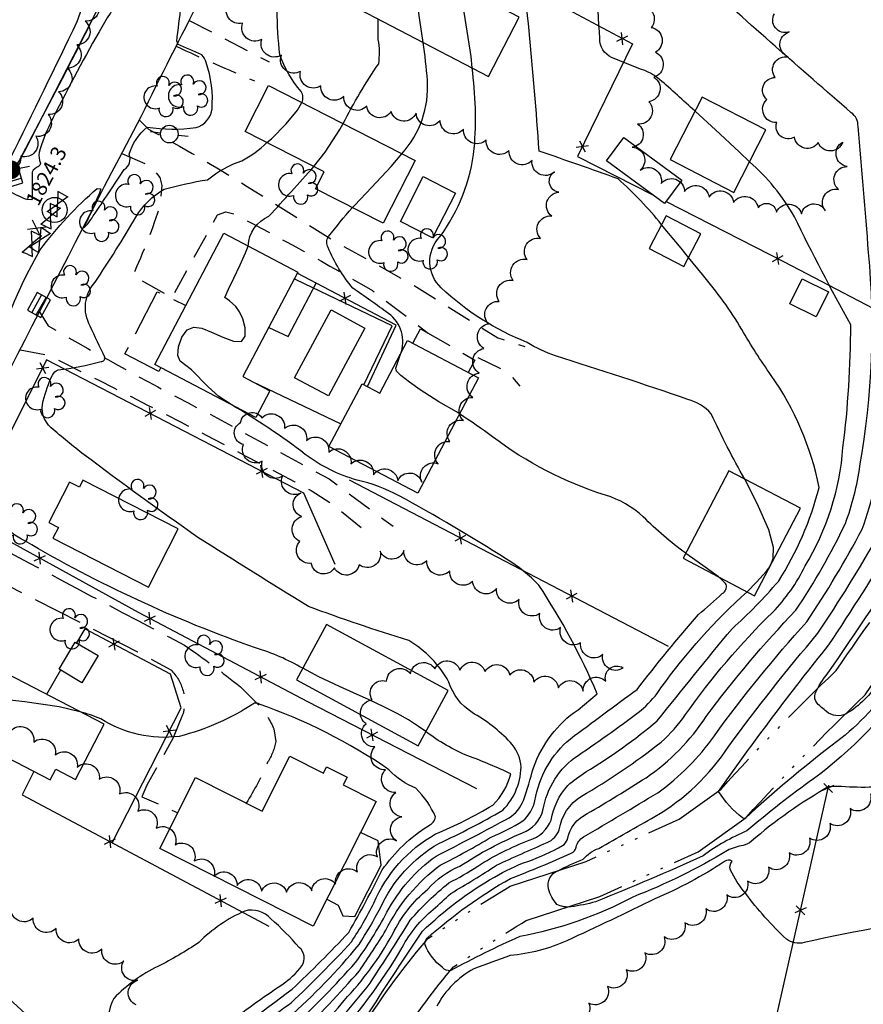
# Model space of a CAD drawing. Extents: x 4320171 to 4323127, y 202167 to 205037.
# Drawn here: x 4321714 to 4322050, y 203582 to 203975 of the extents above; entities that cross this region are included whole.
import ezdxf

# ---------------------------------------------------------------- set-up
doc = ezdxf.new("R2010")
doc.units = 0
doc.header["$LTSCALE"] = 100
doc.header["$MEASUREMENT"] = 0
for name, pattern in [('GRVDWY', [0.16, 0.1, -0.06]), ('PAVDWY', [0.26, 0.2, -0.06]), ('WATER', [0.73, 0.5, -0.05, 0.01, -0.05, 0.01, -0.05, 0.01, -0.05])]:
    doc.linetypes.add(name, pattern=pattern)
doc.layers.get('0').update_dxf_attribs({"linetype": 'CONTINUOUS'})
for name, color, linetype in [('C-INDX', 4, 'CONTINUOUS'), ('C-INDX-CL', 4, 'CONTINUOUS'), ('C-INTRM', 44, 'CONTINUOUS'), ('C-INTRM-CL', 44, 'CONTINUOUS'), ('C-SPOTEL', 44, 'CONTINUOUS'), ('H-STREAM', 5, 'WATER'), ('M-FENCE', 8, 'CONTINUOUS'), ('M-FENCE-PAT', 8, 'CONTINUOUS'), ('M-POOL', 4, 'CONTINUOUS'), ('M-VEGL', 3, 'CONTINUOUS'), ('M-VEGS', 3, 'CONTINUOUS'), ('P-CONCDW', 2, 'PAVDWY'), ('P-CONCPAD', 2, 'CONTINUOUS'), ('P-GRVDW', 1, 'GRVDWY'), ('P-PAVDW', 7, 'PAVDWY'), ('R-CURBRD', 6, 'CONTINUOUS'), ('S-BUILDING', 4, 'CONTINUOUS'), ('U-CATCHBSN', 5, 'CONTINUOUS'), ('U-MANHOLE', 7, 'CONTINUOUS'), ('U-PWR-STLIGHT', 2, 'CONTINUOUS'), ('U-PWRPOLE', 7, 'CONTINUOUS'), ('U-VALVE', 7, 'CONTINUOUS')]:
    doc.layers.add(name, color=color, linetype=linetype)
doc.styles.get("Standard").update_dxf_attribs({"font": 'ROMANS.shx'})

# ---------------------------------------------------------------- blocks, each defined once
blk = doc.blocks.new('PP-STLT')
at = {"linetype": 'CONTINUOUS'}
for p, q in [((-0.035, 0), (-0.075, 0)), ((0.035, 0), (0.075, 0))]:
    blk.add_line(p, q, dxfattribs=at)
at = {"linetype": 'CONTINUOUS', "const_width": 0.04}
blk.add_lwpolyline([(0.0171, 0.0036, 1), (-0.0171, -0.0036, 1)], format="xyb", close=True, dxfattribs=at)
blk = doc.blocks.new('MH')
at = {"linetype": 'CONTINUOUS'}
blk.add_circle((0, 0), 0.05, dxfattribs=at)
blk = doc.blocks.new('VALVE')
at = {"linetype": 'CONTINUOUS'}
for p, q in [((-0.045, 0), (-0.045, 0.0225)), ((-0.045, 0.0225), (0, 0)), ((-0.045, -0.0225), (0, 0)), ((-0.045, 0), (-0.045, -0.0225)), ((0.045, 0.0225), (0, 0)), ((0.045, -0.0225), (0, 0)), ((0.045, 0), (0.045, 0.0225)), ((0.045, 0), (0.045, -0.0225))]:
    blk.add_line(p, q, dxfattribs=at)
blk = doc.blocks.new('CB')
at = {"linetype": 'CONTINUOUS'}
for p, q in [((0.04, 0.03), (-0.04, 0.03)), ((-0.04, 0.03), (-0.04, -0.03)), ((0.04, 0.01), (-0.04, 0.01)), ((0.04, 0), (0.04, 0.03)), ((0.04, -0.03), (0.04, 0)), ((-0.04, -0.01), (0.04, -0.01)), ((-0.04, -0.03), (0.04, -0.03))]:
    blk.add_line(p, q, dxfattribs=at)
blk = doc.blocks.new('PPOLE')
at = {"linetype": 'CONTINUOUS'}
for p, q in [((-0.035, 0), (-0.075, 0)), ((0.035, 0), (0.075, 0))]:
    blk.add_line(p, q, dxfattribs=at)
blk.add_circle((0, 0), 0.035, dxfattribs=at)
blk = doc.blocks.new('TREE')
at = {"linetype": 'CONTINUOUS'}
for centre, radius, start, end in [((-0.0091, 0.0536), 0.0258, 335.8002, 210.2293), ((-0.0394, -0.0039), 0.0452, 79.7264, 289.7946), ((0.0382, 0.0291), 0.0275, 260.759, 149.6138), ((0.046, -0.0217), 0.0266, 236.6404, 117.338), ((0.0039, -0.0522), 0.0287, 168.2151, 16.7673)]:
    blk.add_arc(centre, radius, start, end, dxfattribs=at)
blk = doc.blocks.new('SPOTEL')
at = {"linetype": 'CONTINUOUS'}
for p, q in [((0.0214, -0.03), (-0.0214, 0.03)), ((-0.0214, -0.03), (0.0214, 0.03))]:
    blk.add_line(p, q, dxfattribs=at)
blk = doc.blocks.new('FP')
at = {"linetype": 'CONTINUOUS'}
for p, q in [((0.0143, -0.02), (-0.0143, 0.02)), ((-0.0143, -0.02), (0.0143, 0.02))]:
    blk.add_line(p, q, dxfattribs=at)

msp = doc.modelspace()

# ---------------------------------------------------------------- linework, layer by layer
at = {"layer": 'C-INDX'}
for points, elevation in [([(4321831.07, 203553.06, 0.000726), (4321853.56, 203579.44, -0.007399), (4321874.68, 203611.61, -0.062672), (4321903.31, 203633.16, -0.051555), (4321916.65, 203639.43, 0.037137), (4321930.46, 203645.69, 0.165048), (4321932.37, 203648.16, -0.239571), (4321940.26, 203658.45, 0.011117), (4321963.72, 203672.76, 0.098005), (4321987.59, 203697.07, -0.030452), (4322023.35, 203739.46, 0.037357), (4322043.08, 203773.95, 0.054138), (4322048.87, 203797.04, 0.067834), (4322052.32, 203881.9, 0.005265), (4322048.13, 203932.21, 0.249417), (4322045.46, 203937.66, -0.006708), (4321985.18, 203990.94, 0.080905)], 1810), ([(4321843, 203933.3, -0.030908), (4321857.2, 203957.16, 0.077732), (4321857.04, 203966.81), (4321857.03, 203975.01)], 1820), ([(4321805.19, 203884.55, -0.284566), (4321813.45, 203896.39, 0.003771), (4321831.36, 203916.17)], 1820), ([(4321772.04, 203526.94, 0.014546), (4321789.79, 203543.55, 0.061144), (4321805.2, 203557.98, -0.037424), (4321822.98, 203573.29, 0.017622), (4321847.99, 203599.08, 0.033246), (4321860.48, 203619.14, -0.114358), (4321880.03, 203641.52, 0.005602), (4321909.23, 203656.79, 0.155082), (4321914.84, 203663.67, 0.023191), (4321918.81, 203676.72, -0.155724), (4321936.59, 203699.84), (4321944.2, 203706.2, 0.045638), (4321921, 203749.43, 0.066315), (4321908.12, 203759.83, 0.016752), (4321865.15, 203785.14, 0.065087), (4321848.61, 203791.3, -0.091556), (4321827.89, 203801.56, 0.033996), (4321798.4, 203821.38)], 1820), ([(4322089.89, 203618.25, 0.022721), (4322026.61, 203607.06, -0.228162), (4322019.61, 203608.43, -0.044524), (4322003.29, 203626.74, -0.053494), (4321997.3, 203635.87, -0.268414), (4321997.98, 203639.51, 0.337051), (4321994.98, 203639.31, -0.039994), (4321967.23, 203624.45, -0.003853), (4321932.18, 203607.8, -0.083402), (4321909.61, 203601.92, 0.005805), (4321895.06, 203596.6, 0.141247), (4321880.31, 203581.76, -0.023957)], 1810)]:
    msp.add_lwpolyline(points, format="xyb", dxfattribs=dict(at, elevation=elevation))
at = {"layer": 'C-INDX-CL', "elevation": 1820}
for points in [[(4321831.36, 203916.17), (4321835.89, 203921.93), (4321841.66, 203930.93), (4321843, 203933.3)], [(4321798.4, 203821.38), (4321793.49, 203824.65), (4321789.24, 203828.42), (4321782.6, 203835.22), (4321778.13, 203838.73), (4321777.23, 203840.93), (4321777.5, 203844.38), (4321778.78, 203848.22), (4321780.85, 203851.17), (4321783.5, 203852.28), (4321786.76, 203851.78), (4321790.66, 203850.21), (4321795.1, 203848.18), (4321799.36, 203846.62), (4321802.55, 203846.54), (4321804, 203848.58), (4321804.02, 203851.96), (4321803.13, 203855.53), (4321801.81, 203858.36), (4321800.33, 203860.39), (4321797.72, 203862.77), (4321795.96, 203864.03), (4321797.43, 203867.42), (4321799.54, 203871.78), (4321802.04, 203877.05), (4321804.17, 203881.86), (4321805.19, 203884.55)]]:
    msp.add_lwpolyline(points, dxfattribs=at)
at = {"layer": 'C-INTRM'}
for points, elevation in [([(4321826.61, 203941.69, 0.261384), (4321826.28, 203946.06, -0.087069), (4321817.8, 203960.73, -0.043506), (4321817.21, 203996.23, 0.075568), (4321814.88, 204013.98, -0.088788), (4321814.12, 204021.83, 0.297076), (4321818.53, 204030.5, 0.21691), (4321816, 204039.8), (4321815.29, 204039.75, 0.112758), (4321815.98, 204049.74, 0.01184), (4321813.85, 204064.21, 0.202465), (4321810.29, 204070.16, 0.129089), (4321802.36, 204069.3, -0.049461), (4321789.84, 204065.5, 0.024677), (4321793.2, 204073.79, 0.013515), (4321808.88, 204121.31, 0.367472), (4321806.36, 204127.02, -0.081709), (4321790.51, 204139.29)], 1822), ([(4321983.19, 203938.3, 0.005631), (4321969.06, 203950.92, 0.082069), (4321963.2, 203954.42, -0.01668), (4321949.99, 203959.65, -0.297994), (4321945.25, 203967.15, 0.009642), (4321941.88, 204011.24, 0.065932), (4321933.99, 204042.89, -0.016349), (4321937.21, 204071.1, 0.228316), (4321935.22, 204077.74, -0.056344), (4321928.7, 204086.2), (4321929.59, 204092.21)], 1812), ([(4321969.9, 203893.03, 0.041426), (4321952.52, 203911.29, 0.005835), (4321921.13, 203922.3, 0.01254), (4321911.89, 204018.08, -0.073863), (4321909.89, 204036.14, 0.007135), (4321907.61, 204054.34, -0.116342), (4321911.44, 204083.89), (4321913.32, 204086.88)], 1814), ([(4321607.03, 203843.11, -0.009204), (4321610.37, 203877.48, -0.1675), (4321615.78, 203888.9, -0.051072), (4321627.21, 203896.66, 0.001173), (4321641.09, 203904.06, 0.11276), (4321644.22, 203908.24, 0.216771), (4321631.08, 203921.13), (4321626.59, 203923.73, -0.387302), (4321626.67, 203927.08, -0.013526), (4321635.54, 203936.98, 0.064397), (4321637.76, 203941.07, -0.433384), (4321639.34, 203941.75, 0.036421), (4321661.49, 203932.05, 0.046346), (4321672.09, 203930.09, 0.018182), (4321686.75, 203930.38, -0.139776), (4321694.57, 203925.93, -0.429284), (4321696.18, 203920.54, 0.234439), (4321703.04, 203916.81), (4321710.57, 203919.67, 0.003137), (4321737.1, 203973.93, 0.016608), (4321754.79, 204027.62, 0.04186)], 1826), ([(4321716.51, 203903.26, -0.03854), (4321708.98, 203906.98, 0.506367), (4321706.43, 203906.31, 0.04171), (4321703.4, 203889.63, 0.388504), (4321707.39, 203883.56, -0.380726), (4321707.37, 203879.81, 0.00715), (4321701.97, 203866.73, -0.051543), (4321696.69, 203857.69, -0.025976), (4321665.59, 203815.13, -0.031065), (4321659.61, 203809.06), (4321658.8, 203808.88, 0.002955), (4321668.23, 203829.51, 0.011342), (4321675.38, 203859.31, -0.082374), (4321679.33, 203867.09, 0.035079), (4321685.97, 203876.32, -0.153038), (4321688.82, 203878.2, 0.405137), (4321687.77, 203891.19, -0.015416), (4321694.85, 203906.95, -0.083047), (4321696.21, 203912.23, -0.037396), (4321699.61, 203911.37, 0.257873), (4321712.66, 203915.99, 0.009728), (4321754.19, 203996.99, 0.017484)], 1824), ([(4321766.01, 203997.46, 0.063977), (4321745.8, 203969.82, 0.014328), (4321726.43, 203933.47, 0.047708), (4321721.93, 203921.81, 0.125489), (4321722.43, 203917.53, -0.254578), (4321721.67, 203916.17, 0.202536), (4321719.13, 203913.98), (4321719.19, 203908.35)], 1824), ([(4321826.96, 203716.34, 0.057649), (4321808.12, 203724.48, -0.048693), (4321716.25, 203767.07, -0.133858), (4321698.72, 203783.49, -0.109201), (4321699.24, 203800.78, -0.015912), (4321704.7, 203819.69, 0.102934), (4321706.42, 203827.24, -0.002335), (4321698.84, 203814.19), (4321698.14, 203814.42, -0.091259), (4321722.33, 203882.96, -0.053434), (4321745.07, 203907.51), (4321746.57, 203907.3, -0.028311), (4321739.57, 203891.63, 0.080414), (4321743.46, 203896.51, 0.005602), (4321755.82, 203915.06, 0.385444), (4321757.75, 203921.08, -0.144687), (4321764.99, 203931.88, 0.071833), (4321784.49, 203931.76, 0.306341), (4321790.81, 203939.24, 0.101167), (4321788.51, 203957.61, 0.109949), (4321786.81, 203960.65, -0.002303), (4321777.02, 203964.98, 0.355962), (4321776.76, 203966.05, 0.006677), (4321779.97, 203994.74)], 1824), ([(4321866.41, 203921.32, 0.204975), (4321876.6, 203950.49, 0.016111), (4321874.92, 203965.67)], 1818), ([(4322003.01, 203791.68, -0.021442), (4321989.68, 203817.68, 0.147958), (4321980.34, 203823.45, 0.006658), (4321927.58, 203840.78, -0.061555), (4321916.34, 203846.16, -0.097044), (4321882.12, 203867.89, -0.418172), (4321881.43, 203888.02, 0.131945), (4321895.28, 203923.42, 0.053734), (4321894.4, 203955.5)], 1816), ([(4321821.04, 203576.97, 0.041012), (4321849.36, 203606.29, 0.018608), (4321857.86, 203620.94, -0.155491), (4321881.21, 203646.58, 0.024303), (4321906.58, 203659.78, 0.208118), (4321913.88, 203678.27, 0.13483), (4321909.63, 203686.85, 0.074605), (4321894.37, 203698.72, -0.171597), (4321885.17, 203710.81, 0.134675), (4321869.14, 203727.38, -0.013085), (4321829.25, 203740.94, -0.003147), (4321785.2, 203768.45, -0.008698), (4321739.83, 203801.42, -0.01486), (4321726.78, 203812.15, -0.296201), (4321723.57, 203822.88, -0.040922), (4321727.2, 203833.12, -0.191875), (4321729.49, 203835.21, 0.037305), (4321746.61, 203838.54, 0.47429), (4321748.17, 203840.24), (4321748.17, 203840.24, -0.010658), (4321742.26, 203852.66, -0.3154), (4321744.2, 203870.18, 0.016587), (4321760.46, 203896.04, -0.13128), (4321771.73, 203907.14, -0.028374), (4321789, 203910.96, -0.088903), (4321802.71, 203918.51, 0.063493), (4321812.69, 203925.72)], 1822), ([(4321837.57, 203566.32, 0.05719), (4321866.6, 203605.16, -0.098554), (4321878.94, 203620.3, 0.011161), (4321885.91, 203626.68, 0.016544), (4321904.09, 203637.91, -0.004247), (4321924.28, 203646.93, 0.208459), (4321929.13, 203652.01, -0.222183), (4321937.96, 203665.37, 0.03498), (4321969.66, 203686.88, 0.054702), (4321979.44, 203697.89, -0.046339), (4322014.08, 203738.62, 0.08047), (4322027.05, 203757.14, 0.118457), (4322042.14, 203804.22, 0.03079), (4322045.21, 203853.14, -0.012605), (4322022.78, 203896.2, 0.083182), (4322004.9, 203918.1)], 1812), ([(4321865.82, 203841.4, 0.347886), (4321861.07, 203857.69, 0.00615), (4321846.88, 203867.76, -0.075416), (4321837.03, 203883.95, -0.288779), (4321837.24, 203888.3, -0.012468), (4321846.71, 203899.85)], 1818), ([(4321818.67, 203552.61, 0.031135), (4321852.66, 203589.31, 0.008564), (4321869.79, 203616.05, -0.043102), (4321885.11, 203630.85, 0.032759), (4321896.67, 203637.55, -0.052532), (4321917.19, 203647.81, 0.230412), (4321925.88, 203655.85, -0.143293), (4321932.54, 203669.65, -0.043341), (4321939.66, 203675.03, 0.039652), (4321968.16, 203695.42, -0.003714), (4321997.94, 203732.08, 0.03229), (4322016.39, 203750.95, 0.079709), (4322032.62, 203788.4, 0.103652), (4322013.55, 203833.01, -0.023966), (4322001.81, 203851.33, 0.043163), (4321986.18, 203873.14), (4321980.64, 203879.99)], 1814), ([(4321979.5, 203762.17, -0.044045), (4321962.59, 203776.7, 0.111388), (4321947.58, 203785.27, -0.085838), (4321902.57, 203808.51, 0.014297), (4321889.41, 203817.67)], 1818), ([(4322066.61, 203670.18, -0.056047), (4322041.55, 203669.2, 0.0442), (4322036.29, 203669.05, 0.049655), (4322005.66, 203647.41, -0.114548), (4322002.33, 203645.74, 0.072885), (4321996.09, 203643.77, -0.044826), (4321958.43, 203625.2, -0.078591), (4321913.45, 203609.51, 0.018283), (4321885.66, 203595.86, -0.237486), (4321882.65, 203597.1, -0.140269), (4321875.57, 203606.54, -0.164989), (4321876.49, 203608.8, -0.052835), (4321909.65, 203632.61, 0.015503), (4321933.89, 203642.68, 0.254405), (4321935.83, 203645.11, -0.210061), (4321938.79, 203649.13, 0.000255), (4321968.42, 203666.76, 0.08446), (4321990.9, 203689.49, -0.026444), (4322027.75, 203734.86, 0.025036), (4322049.76, 203771.72, 0.055397), (4322058.07, 203806.83, 0.067396)], 1808), ([(4322069.44, 203712.92, -0.086519), (4322030.43, 203672.36, 0.020749), (4322003.81, 203651.55, 0.058954), (4321986.46, 203641.66, -0.012942), (4321943.53, 203623.33, -0.037459), (4321933.83, 203621.34, -0.155076), (4321928.14, 203622.29, -0.103686), (4321924.82, 203628.49, -0.372004), (4321928.66, 203635.71, -0.022185), (4321938.7, 203640.3, -0.131204), (4321944.85, 203644.59, 0.000203), (4321967.2, 203657.27, 0.11673), (4321996.63, 203685.3, -0.017611), (4322032.15, 203730.27, 0.015378), (4322056.44, 203769.49, 0.050253)], 1806), ([(4322061.75, 203710.35, -0.082781), (4322037.85, 203685.68, 0.024432), (4322003.27, 203656.61, -0.243299), (4322002.17, 203656.7, -0.087155), (4321992.58, 203667.27, -0.01655), (4322036.55, 203725.67, 0.006844), (4322063.12, 203767.26, 0.044049)], 1804), ([(4322056.46, 203711.1, -0.123417), (4322043.4, 203698.2, -0.299697), (4322035.54, 203699.12, -0.034771), (4322031.85, 203702.4, -0.240271), (4322031.03, 203706.26, -0.063302), (4322036.13, 203714.42, 0.009947), (4322069.8, 203765.02, 0.0506)], 1802), ([(4321824.92, 203569.61, 0.013439), (4321849.55, 203595.82, 0.013668), (4321860.05, 203612, -0.116455), (4321881.73, 203637.96, 0.020234), (4321902.03, 203649.12, 0.043483), (4321914.66, 203655.59, 0.150958), (4321919.4, 203663.53, -0.17741), (4321933.56, 203688.26, -0.003028), (4321960.15, 203707.94, -0.014345), (4321984.57, 203737.72, -0.000415), (4321994.07, 203746.1, 0.342081), (4321995.66, 203749.76, 0.029353), (4321992.58, 203752.78)], 1818), ([(4321822.59, 203562.47, 0.0483), (4321843.38, 203584.04, 0.066154), (4321862.77, 203610.52, -0.105264), (4321876.74, 203628.32, -0.121365), (4321889.54, 203637.49, -0.048025), (4321914.53, 203650.8, 0.233357), (4321922.64, 203659.69, -0.207036), (4321936.61, 203681.65, 0.015586), (4321962.67, 203700.39, 0.061257), (4321969.64, 203708.53, -0.052542), (4322003.91, 203746.85)], 1816), ([(4321787.31, 203559.35, -0.03369), (4321822.71, 203588.5, 0.015484), (4321845.27, 203611.09, 0.012057), (4321858.63, 203636, -0.104917), (4321877.1, 203653.64, 0.243453), (4321879.85, 203657.16, 0.092906), (4321872.02, 203668.55, -0.112427), (4321861.28, 203675.93, 0.066546), (4321809.58, 203702.08, 0.128646), (4321807.77, 203702.44, -0.081382), (4321777.75, 203689.18, -0.173596), (4321746.46, 203696.25, 0.033523), (4321738.18, 203699.02)], 1826), ([(4321800.5, 203565.55, -0.029545), (4321822.29, 203583.07, 0.017219), (4321846.32, 203607.31, 0.031582), (4321855.24, 203622.73, -0.166979), (4321879.88, 203650.33, 0.034826), (4321902.62, 203661.79, 0.131281), (4321909.89, 203674.25, 0.023977), (4321892.7, 203681.45, -0.064712), (4321875.99, 203691.1)], 1824), ([(4321734.93, 203563.98, -0.035426), (4321708.46, 203586.21, -0.14173), (4321697.98, 203594.75, 0.034571), (4321673.4, 203619.27, -0.035813), (4321640.85, 203651.91, -0.019961), (4321631.45, 203665.15, 0.17517), (4321626.75, 203669.71, 0.141621), (4321622.61, 203664.13, -0.947631), (4321620.36, 203664.52, -0.036068), (4321619.65, 203686.15)], 1828), ([(4321796.25, 203574.03, -0.021777), (4321818.61, 203590.28, 0.082448), (4321826.61, 203597.81, 0.373865), (4321825.57, 203605.13, 0.030614), (4321814.27, 203616.56, 0.284496), (4321803.83, 203619.64, 0.092238), (4321785.59, 203607.14, -0.034377), (4321769.2, 203597.57, 0.086618), (4321751.7, 203584.86, 0.182485), (4321749.91, 203570.24, -0.124222)], 1828)]:
    msp.add_lwpolyline(points, format="xyb", dxfattribs=dict(at, elevation=elevation))
at = {"layer": 'C-INTRM-CL'}
for points, elevation in [([(4321874.92, 203965.67), (4321873.6, 203974.48), (4321871.93, 203985.72), (4321871.1, 203994.42), (4321870.93, 203997.72)], 1818), ([(4321894.4, 203955.5), (4321893.98, 203960.06), (4321890.78, 203980.17), (4321889.29, 203988.14)], 1816), ([(4321812.69, 203925.72), (4321814.44, 203927.21), (4321820.35, 203933.26), (4321824.79, 203938.61), (4321826.61, 203941.69)], 1822), ([(4322004.9, 203918.1), (4322000.82, 203922.06), (4321991.32, 203930.89), (4321983.19, 203938.3)], 1812), ([(4321846.71, 203899.85), (4321847.63, 203900.87), (4321854.34, 203907.8), (4321862.18, 203916.17), (4321866.41, 203921.32)], 1818), ([(4321719.19, 203908.35), (4321719.23, 203904.74), (4321719.12, 203903.37), (4321718.92, 203902.88), (4321716.99, 203903.11), (4321716.51, 203903.26)], 1824), ([(4321980.64, 203879.99), (4321977.69, 203883.63), (4321969.9, 203893.03)], 1814), ([(4321889.41, 203817.67), (4321888.25, 203818.44), (4321881.12, 203822.41), (4321873.72, 203827.21), (4321869.42, 203830.29), (4321866.04, 203832.95), (4321864.34, 203834.7), (4321864.01, 203835.9), (4321865.75, 203841.11), (4321865.82, 203841.4)], 1818), ([(4322003.91, 203746.85), (4322007.66, 203750.6), (4322011.69, 203754.99), (4322012.62, 203756.27), (4322013.42, 203757.74), (4322014.32, 203760.13), (4322014.42, 203764.39), (4322012.54, 203771.52), (4322007.98, 203781.92), (4322003.01, 203791.68)], 1816), ([(4321992.58, 203752.78), (4321987.3, 203756.65), (4321980, 203761.8), (4321979.5, 203762.17)], 1818), ([(4321875.99, 203691.1), (4321873.07, 203693.2), (4321869.04, 203695.8), (4321864.5, 203698.35), (4321859.28, 203700.99), (4321853.34, 203703.79), (4321847.22, 203706.58), (4321841.6, 203709.12), (4321833.3, 203712.99), (4321826.96, 203716.34)], 1824), ([(4321738.18, 203699.02), (4321729.87, 203700.97), (4321716.29, 203702.97), (4321701.68, 203704.56), (4321695.72, 203705.12)], 1826)]:
    msp.add_lwpolyline(points, dxfattribs=dict(at, elevation=elevation))
at = {"layer": 'H-STREAM', "flags": 128}
for points in [[(4321802.28, 203088.14), (4321803.36, 203098.77), (4321812.17, 203168.49), (4321819.38, 203210.49, 0.028014), (4321824.35, 203296.76), (4321817.66, 203332.76), (4321805.22, 203418.67), (4321788.6, 203478.94), (4321787.45, 203495.53), (4321790.55, 203510.56), (4321796.04, 203518.45, 0.029917), (4321854.05, 203578.39, -0.030696), (4321876.83, 203608.67, -0.012308), (4321909.57, 203629.52), (4321939.78, 203639.39), (4321976.94, 203656.28), (4321993.55, 203668.17, -0.017507), (4322039.4, 203715.45, -0.008528), (4322074.59, 203764.71, 0.018357), (4322103.14, 203836.99, -0.009066), (4322120.01, 203936.91, 0.013144), (4322114.21, 204022.52, -0.034598), (4322127.61, 204065.21, -0.006858), (4322140.47, 204142.94), (4322144.15, 204176.09), (4322137.44, 204211.36), (4322137.72, 204228.54), (4322134.06, 204242.24, -0.117246), (4322136.76, 204254.88), (4322142.78, 204262.74), (4322151.11, 204290.36), (4322163.52, 204315.1), (4322166.72, 204336.45), (4322175.15, 204355.47, -0.04019), (4322210.05, 204401.95, 0.002249), (4322255.25, 204442.88, 0.055156), (4322290.72, 204475.32), (4322311.19, 204503.33), (4322333.87, 204526.53), (4322351.88, 204560.21), (4322372.5, 204613.58), (4322375.4, 204658.92), (4322363.41, 204693.11, -0.020853), (4322353.62, 204758.68), (4322345.09, 204778.1), (4322317.31, 204822.08), (4322314.58, 204851.75, -0.046346), (4322304.25, 204904.19)], [(4321820.82, 203077.68, -0.000868), (4321835.03, 203136.27, -0.01248), (4321839.46, 203248.92), (4321846, 203304.82), (4321843.57, 203335.12, 0.00462), (4321803.46, 203481.48), (4321802.55, 203494.51), (4321804.62, 203504.52, -0.070763), (4321817.64, 203518.18, 0.024917), (4321865.8, 203569.03), (4321865.8, 203569.03, -0.028845), (4321886.93, 203597.36), (4321886.93, 203597.36, -0.012192), (4321915.93, 203615.82), (4321945.22, 203625.39), (4321984.48, 203643.23), (4322003.54, 203656.87, -0.017588), (4322050.93, 203705.77, -0.008546), (4322087.72, 203757.25, 0.018431), (4322117.73, 203833.18, -0.009119), (4322135.08, 203935.95), (4322132.9, 203976.98, 0.028436), (4322135.9, 204018.19, -0.00542), (4322150.53, 204072.01, 0.008891), (4322165.08, 204166.02), (4322167.4, 204209.45), (4322173.84, 204249.02), (4322171.36, 204261.98, -0.057395), (4322174.87, 204292.54), (4322185.84, 204321.55), (4322201.21, 204349.64), (4322208.86, 204358.01, -0.016898), (4322211.97, 204365.02), (4322206.58, 204367.16, -0.008676), (4322237.71, 204395.06, 0.015649), (4322264.13, 204424.96, -0.018725), (4322302.7, 204464.28, -0.034214), (4322328.79, 204493.98, 0.042817), (4322352.83, 204515.53, 0.032511), (4322379.7, 204567.28, 0.027596), (4322394.04, 204614.12, -0.003425), (4322396.55, 204634.74, -0.014578), (4322395.37, 204662.31, 0.028203), (4322381.66, 204723.9, 0.007476), (4322378.43, 204768.48), (4322356.26, 204792.7, 0.054732), (4322339.7, 204822.7, 0.026354), (4322332.77, 204867.44), (4322330, 204903.52)]]:
    msp.add_lwpolyline(points, format="xyb", dxfattribs=at)
at = {"layer": 'M-FENCE'}
for points in [[(4321889.21, 204023.05), (4321882.58, 204005.55), (4321958.27, 203965.04), (4321936.39, 203920.2), (4321966.33, 203904.95)], [(4322135.26, 203913.1), (4322145.53, 203906.24), (4322234.48, 203903.16), (4322231.31, 203760.1), (4322226.91, 203593.86), (4322223.28, 203463.28), (4322217.9, 203276.64), (4322186.73, 203191.23), (4322041.58, 203224.01), (4321944.73, 203245.49), (4321965.95, 203349.75), (4321989.33, 203461.22), (4322036.52, 203669.83)], [(4321971.64, 203902.25), (4322018.69, 203878.3), (4322065.91, 203853.59)], [(4321852.76, 203828.56), (4321864.16, 203852.95), (4321824.76, 203873.68)], [(4321813.42, 203852.11), (4321821.19, 203848.53), (4321832.33, 203869.7)], [(4321839.86, 203757.66), (4321827.34, 203786.1), (4321724.92, 203839.18), (4321693.28, 203776.08), (4321761.36, 203738.71), (4321828.87, 203703.07), (4321896.19, 203668.43)], [(4321845.46, 203791.37), (4321972.52, 203725.1)], [(4321751.05, 203646.83), (4321778.52, 203700.58), (4321774.26, 203714.05), (4321740.08, 203732.03), (4321736.86, 203726.49)], [(4321730.51, 203715.55), (4321724.91, 203705.91)], [(4321719.89, 203675.19), (4321715.23, 203665.9), (4321813.49, 203613.59)]]:
    msp.add_lwpolyline(points, dxfattribs=at)
at = {"layer": 'M-POOL'}
msp.add_lwpolyline([(4321823.71, 203832.09), (4321838.26, 203859.07), (4321851.71, 203851.82), (4321837.16, 203824.84)], close=True, dxfattribs=at)
at = {"layer": 'M-VEGL'}
for points in [[(4321744.29, 203983.24, -0.7), (4321740.31, 203974.08, -0.7), (4321736.9, 203964.68, -0.7), (4321733.16, 203955.4, -0.7), (4321729.7, 203946.02, -0.7), (4321725.57, 203936.92, -0.7), (4321720.58, 203928.26, -0.7), (4321714.65, 203920.29, -0.7), (4321705.86, 203916.03, -0.7), (4321696.48, 203918.85, -0.7), (4321688.03, 203924.17, -0.7), (4321679.89, 203929.98, -0.7), (4321674.36, 203938.15, -0.7), (4321668.32, 203946.09, -0.7), (4321659.74, 203951.02, -0.7), (4321649.86, 203952.25, -0.7), (4321639.86, 203952.61, -0.7), (4321629.88, 203953.18, -0.7), (4321620.03, 203954.79, -0.7), (4321610.88, 203958.62, -0.7), (4321605.21, 203966.45, -0.7), (4321607.53, 203975.32, -0.7)], [(4321711.07, 203691.84, -0.7), (4321719.8, 203686.96, -0.7), (4321728.37, 203681.82, -0.7), (4321737.1, 203676.94, -0.7), (4321745.87, 203672.13, -0.7), (4321753.94, 203666.27, -0.7), (4321761.24, 203659.43, -0.7), (4321768.56, 203652.62, -0.7), (4321776.1, 203646.05, -0.7), (4321783.72, 203639.58, -0.7), (4321791.56, 203633.44, -0.7), (4321800.8, 203629.77, -0.7), (4321810.54, 203627.5, -0.7), (4321820.51, 203627.19, -0.7), (4321830.5, 203627.7, -0.7), (4321840, 203630.34, -0.7), (4321848.72, 203635.21, -0.7), (4321856.66, 203641.27, -0.7), (4321864.29, 203647.63, -0.7), (4321866.47, 203657.2, -0.7), (4321864.05, 203666.83, -0.7), (4321859.92, 203675.93, -0.7), (4321855.7, 203684.99, -0.7), (4321852.15, 203694.22, -0.7), (4321854.63, 203703.73, -0.7), (4321860.32, 203711.23, -0.7), (4321869.84, 203714.17, -0.7), (4321879.59, 203716.06, -0.7), (4321889.58, 203715.53, -0.7), (4321899.56, 203714.99, -0.7), (4321909.43, 203713.59, -0.7), (4321919.02, 203710.75, -0.7), (4321928.78, 203708.61, -0.7), (4321938.66, 203707.27, -0.7), (4321947.67, 203711.14, -0.7), (4321954.59, 203716.53, -0.7), (4321946.5, 203721.87, -0.7), (4321937.64, 203726.47, -0.7), (4321929.68, 203732.52, -0.7), (4321921.42, 203738.17, -0.7), (4321913.15, 203743.78, -0.7), (4321904.13, 203748.09, -0.7), (4321894.62, 203751, -0.7), (4321885.49, 203755.08, -0.7), (4321876.36, 203759.16, -0.7), (4321867.23, 203763.24, -0.7), (4321857.82, 203762.95, -0.7), (4321849.42, 203757.55, -0.7), (4321839.58, 203756.29, -0.7), (4321830.36, 203758.15, -0.7), (4321825.78, 203766.84, -0.7), (4321826.6, 203776.77, -0.7), (4321826.21, 203786.14, -0.7), (4321818.85, 203792.85, -0.7), (4321810.8, 203798.78, -0.7), (4321803.34, 203805.44, -0.7), (4321802.21, 203814.21, -0.7), (4321810.69, 203816.16, -0.7), (4321819.72, 203811.94, -0.7), (4321828.44, 203807.06, -0.7), (4321837.29, 203802.4, -0.7), (4321846.14, 203797.74, -0.7), (4321855.14, 203793.4, -0.7), (4321864.79, 203791.06, -0.7), (4321874.43, 203790.42, -0.7), (4321880.91, 203797.81, -0.7), (4321885.53, 203806.67, -0.7), (4321890.97, 203815.02, -0.7), (4321894.68, 203824.25, -0.7), (4321897.22, 203833.92, -0.7), (4321899.12, 203843.73, -0.7), (4321900.91, 203853.56, -0.7), (4321905.25, 203862.46, -0.7), (4321910.78, 203870.79, -0.7), (4321916.3, 203879.13, -0.7), (4321921.71, 203887.53, -0.7), (4321926.13, 203896.49, -0.7), (4321928.98, 203905.98, -0.7), (4321927.19, 203914.07, -0.7), (4321918.28, 203918.59, -0.7), (4321909.09, 203922.53, -0.7), (4321900.05, 203926.8, -0.7), (4321891.02, 203931.1, -0.7), (4321881.67, 203934.57, -0.7), (4321872.1, 203937.48, -0.7), (4321862.17, 203938.09, -0.7), (4321852.48, 203940.27, -0.7), (4321843.27, 203944.16, -0.7), (4321834.21, 203948.4, -0.7), (4321826.06, 203954.12, -0.7), (4321818.43, 203960.59, -0.7), (4321810.64, 203966.86, -0.7), (4321802.99, 203973.29, -0.7), (4321797.46, 203981.47, -0.7)], [(4321960.86, 203980.07, -0.7), (4321965.78, 203971.61, -0.7), (4321967.4, 203961.74, -0.7), (4321966.77, 203951.82, -0.7), (4321964.75, 203942.03, -0.7), (4321960.28, 203933.13, -0.7), (4321958.18, 203923.88, -0.7), (4321961.29, 203914.73, -0.7), (4321969.69, 203909.47, -0.7), (4321979.05, 203906.21, -0.7), (4321988.81, 203904.04, -0.7), (4321998.57, 203901.87, -0.7), (4322008.33, 203899.7, -0.7), (4322015.63, 203898.08, -0.7), (4322015.63, 203898.08, -0.7), (4322025.6, 203897.37, -0.7), (4322035.05, 203898.61, -0.7), (4322040.34, 203907.09, -0.7), (4322043.74, 203916.18, -0.7), (4322042.03, 203925.97, -0.7), (4322032.26, 203925.72, -0.7), (4322022.84, 203927.93, -0.7), (4322015.73, 203933.72, -0.7), (4322011.8, 203942.91, -0.7), (4322015.17, 203951.67, -0.7), (4322020.33, 203959.85, -0.7), (4322020.64, 203969.84, -0.7), (4322014.86, 203977.08, -0.7)], [(4322053.07, 203666.29, -0.7), (4322044.98, 203660.42, -0.7), (4322036.88, 203654.55, -0.7), (4322028.79, 203648.67, -0.7), (4322020.69, 203642.8, -0.7), (4322012.49, 203637.08, -0.7), (4322004.14, 203631.58, -0.7), (4321995.82, 203626.04, -0.7), (4321987.49, 203620.5, -0.7), (4321979.17, 203614.96, -0.7), (4321970.88, 203609.37, -0.7), (4321963.23, 203602.96, -0.7), (4321955.79, 203596.28, -0.7), (4321948.35, 203589.59, -0.7), (4321940.92, 203582.91, -0.7), (4321933.48, 203576.23, -0.7), (4321926.04, 203569.54, -0.7), (4321918.6, 203562.86, -0.7), (4321912.68, 203557.54, -0.7)], [(4321760.56, 203582.26, -0.7), (4321761.22, 203592.09, -0.7), (4321755.74, 203599.84, -0.7), (4321746.91, 203604.43, -0.7), (4321737.81, 203608.58, -0.7), (4321728.71, 203612.73, -0.7), (4321719.56, 203616.76, -0.7), (4321710.68, 203621.34, -0.7)]]:
    msp.add_lwpolyline(points, format="xyb", dxfattribs=at)
at = {"layer": 'P-CONCDW', "flags": 128}
for points in [[(4321770.42, 203836.1), (4321769.67, 203834.56), (4321756.11, 203841.57), (4321769.01, 203866.32), (4321780.4, 203860.85)], [(4321870.79, 203845.78), (4321873.87, 203851.6), (4321895.49, 203839.06), (4321892.85, 203834.17)]]:
    msp.add_lwpolyline(points, dxfattribs=at)
at = {"layer": 'P-CONCPAD'}
for points in [[(4321851.32, 203829.31), (4321862.55, 203852.7), (4321824.32, 203871.06), (4321823.57, 203871.42)], [(4321806.79, 203830.64), (4321842.14, 203813.66)], [(4321836.57, 203624.41), (4321841.12, 203621.96), (4321842.96, 203617.68), (4321847.68, 203617.5), (4321858.16, 203637.93), (4321857.05, 203647.65), (4321849.92, 203650.89)]]:
    msp.add_lwpolyline(points, dxfattribs=at)
at = {"layer": 'P-GRVDW', "flags": 128}
for points in [[(4321781.71, 203974.4), (4321813.62, 203957.86)], [(4321896.74, 203840.08), (4321908.42, 203834.41), (4321913.45, 203828.78)]]:
    msp.add_lwpolyline(points, dxfattribs=at)
for points in [[(4321776.53, 203964.15, 0.010813), (4321807.71, 203950.37)], [(4321761.81, 203934.75), (4321765.46, 203931.15, -0.015397), (4321804.81, 203908.26), (4321841.06, 203885.62), (4321869.67, 203869.76), (4321904.65, 203848.01), (4321915.36, 203844.47)], [(4321754.84, 203921.43), (4321766.05, 203916.46), (4321770.04, 203911.87), (4321770.87, 203908.62), (4321770.2, 203901.2, -0.032912), (4321759.2, 203872.78), (4321774.8, 203863.95), (4321793.04, 203896.95), (4321796.27, 203898.1), (4321800.04, 203897.16, -0.012238), (4321854.71, 203866.8), (4321876.87, 203849.86)], [(4321722.09, 203858.28), (4321725.54, 203852.73, 0.012783), (4321789.32, 203817.88), (4321837.43, 203791.74), (4321862.91, 203772.93)], [(4321714.33, 203843.2), (4321725.66, 203841.05, -0.007908), (4321830.33, 203787.09), (4321838.98, 203781.6), (4321854.36, 203769.09)]]:
    msp.add_lwpolyline(points, format="xyb", dxfattribs=at)
at = {"layer": 'P-PAVDW', "flags": 128}
for points in [[(4321681.13, 203778.1, 0.003035), (4321779.8, 203725.57, -0.017619), (4321802.12, 203708.92), (4321809.66, 203701.39, -0.071972), (4321815.48, 203692.17), (4321816.24, 203687.21, -0.092464), (4321812.95, 203678.91, -0.039275), (4321804.42, 203662.6)], [(4321670.96, 203757.97), (4321681.2, 203754.75), (4321703.78, 203752.15), (4321761.17, 203722.91), (4321774.37, 203715.7, -0.282256), (4321779.1, 203697.78), (4321775.29, 203688.67), (4321764.88, 203669.83), (4321762.86, 203665.15), (4321777.18, 203658.8)]]:
    msp.add_lwpolyline(points, format="xyb", dxfattribs=at)
at = {"layer": 'R-CURBRD'}
for points in [[(4322053.99, 204801.2, 0.00685), (4322027.41, 204546.72, -0.0851), (4322019.07, 204513.91, -0.010218), (4321972.58, 204422.3), (4321963.89, 204405.58, -0.010934), (4321923.06, 204326.96, -0.00189), (4321844.78, 204174.4), (4321749.93, 203988.38), (4321716.09, 203922.33, -0.045592), (4321711.7, 203915.24, -0.263681), (4321698.46, 203911.92), (4321688.61, 203916.05), (4321593.39, 203966.68, -0.005071), (4321493.37, 204019.55, -0.327257)], [(4321795.63, 203086.72), (4321732.33, 203119.74, -0.00052), (4321440.68, 203270.73, -0.350791), (4321433.91, 203294.83, -0.000949), (4321643.95, 203704.98), (4321670.86, 203757.78, -0.003843), (4321762.52, 203936.12, -0.006259), (4321811.08, 204031.2, -0.00378), (4321856.26, 204120.06), (4321925.03, 204254.05, 0.005054), (4321968.93, 204339.83), (4321984.28, 204369.84, 0.011072), (4322009.76, 204420.95, -0.01153), (4322021.3, 204442.15), (4322048.22, 204495.18, 0.066425), (4322062.98, 204543.55, -0.007525)]]:
    msp.add_lwpolyline(points, format="xyb", dxfattribs=at)
at = {"layer": 'S-BUILDING'}
for points in [[(4321913.2, 203975.66), (4321839.01, 204014.38), (4321826.71, 203990.83), (4321900.91, 203952.11)], [(4321813.36, 203948.47), (4321871.74, 203918.59), (4321858.94, 203893.59), (4321832.04, 203907.36), (4321835.47, 203914.06), (4321804, 203930.17)], [(4321973.24, 203918.97), (4321998.62, 203905.9), (4322011.42, 203930.77), (4321986.04, 203943.84)], [(4321954.78, 203927.81), (4321977.91, 203910.77), (4321971.06, 203901.47), (4321947.92, 203918.5)], [(4321874.97, 203912.18), (4321887.76, 203905.64), (4321878.64, 203887.82), (4321865.85, 203894.36)], [(4321971.76, 203896.6), (4321964.96, 203883.58), (4321978.75, 203876.38), (4321985.55, 203889.39)], [(4321825, 203874.13), (4321803.13, 203832.56), (4321813.9, 203826.9), (4321808.27, 203816.2), (4321768.04, 203837.35), (4321795.53, 203889.62)], [(4322025.94, 203871.43), (4322036.36, 203866.25), (4322031.43, 203856.33), (4322021.01, 203861.51)], [(4321896.95, 203832.01), (4321872.76, 203786.05), (4321837.4, 203804.66), (4321850.58, 203829.7), (4321857.69, 203825.96), (4321868.7, 203846.88)], [(4321996.7, 203794.99), (4321978.46, 203760.18), (4322006.94, 203745.26), (4322025.18, 203780.07)], [(4321777.3, 203771.86), (4321739.38, 203791.21), (4321737.97, 203788.47), (4321734.01, 203790.49), (4321725.78, 203774.37), (4321729.65, 203772.4), (4321727.46, 203768.11), (4321765.48, 203748.7)], [(4321824.49, 203711.79), (4321872.93, 203685.47), (4321884.88, 203707.45), (4321836.44, 203733.78)], [(4321738.97, 203710.51), (4321729.87, 203715.93), (4321736.33, 203726.8), (4321745.45, 203721.38)], [(4321747.78, 203694.05), (4321702.23, 203717.67), (4321688.61, 203691.41), (4321726.34, 203671.84), (4321728.58, 203676.15), (4321736.4, 203672.1)], [(4321856.18, 203663.3), (4321831.14, 203613.65), (4321769.96, 203644.5), (4321784.23, 203672.78), (4321810.74, 203659.41), (4321821.78, 203681.32), (4321835.17, 203674.57), (4321836.44, 203677.08), (4321844.61, 203672.96), (4321843.07, 203669.91)]]:
    msp.add_lwpolyline(points, close=True, dxfattribs=at)

# ---------------------------------------------------------------- block references
at = {"layer": 'C-SPOTEL', "xscale": 100, "yscale": 100, "zscale": 100, "rotation": 62.2}
msp.add_blockref('SPOTEL', (4321720.91, 203891.56, 1824.32), dxfattribs=at)
at = {"layer": 'M-FENCE-PAT', "xscale": 100, "yscale": 100, "zscale": 100}
for p, rotation in [((4321954.24, 203967.19), 330.6422464572087), ((4321938.34, 203924.21), 242.6249082284619), ((4322016.19, 203879.56), 334.010766416167), ((4321843.74, 203863.69), 153.434948822922), ((4321723.32, 203835.99), 242.4727070852238), ((4321766.15, 203817.81), 153.7221433074291), ((4321810.54, 203794.81), 153.7221433074291), ((4321889.79, 203768.25), 333.5783672455713), ((4321722.2, 203760.21), 330.1908857932934), ((4321934.12, 203745.13), 333.5783672455713), ((4321766.07, 203736.22), 330.9453959009228), ((4321751.68, 203725.93), 153.434948822922), ((4321810.28, 203712.88), 330.9453959009228), ((4321773.8, 203691.35), 62.39602006938087), ((4321854.64, 203689.81), 333.8662765304597), ((4322036.25, 203668.67), 79.18426843403407), ((4321750.19, 203647.29), 330.7935970168799), ((4321794.33, 203623.79), 330.7935970168799), ((4322025.22, 203619.9), 79.18426843403407)]:
    msp.add_blockref('FP', p, dxfattribs=dict(at, rotation=rotation))
at = {"layer": 'M-VEGS', "xscale": 100, "yscale": 100, "zscale": 100}
for p in [(4321772.12, 203944.16), (4321781.87, 203944.72), (4321825.72, 203909.3), (4321760.77, 203905.05), (4321746.48, 203894.49), (4321861.62, 203882.57), (4321877.31, 203883.48), (4321735.17, 203868.82), (4321724.99, 203824.24), (4321762.03, 203783.65), (4321714.02, 203773.94), (4321734.71, 203732.14), (4321788.42, 203721.57)]:
    msp.add_blockref('TREE', p, dxfattribs=at)
at = {"layer": 'U-CATCHBSN', "xscale": 100, "yscale": 100, "zscale": 100}
for p, rotation in [((4321710.69, 203911.41, 1823.65), 196.699998), ((4321721.87, 203861.06, 1823.21), 61.100002)]:
    msp.add_blockref('CB', p, dxfattribs=dict(at, rotation=rotation))
at = {"layer": 'U-MANHOLE', "xscale": 100, "yscale": 100, "zscale": 100}
msp.add_blockref('MH', (4321728.12, 203898.92, 1824.8), dxfattribs=at)
at = {"layer": 'U-PWR-STLIGHT', "xscale": 100, "yscale": 100, "zscale": 100, "rotation": 190.599992}
msp.add_blockref('PP-STLT', (4321710.71, 203914.91), dxfattribs=at)
at = {"layer": 'U-PWRPOLE', "xscale": 100, "yscale": 100, "zscale": 100, "rotation": 353.3}
msp.add_blockref('PPOLE', (4321773.8, 203929.14), dxfattribs=at)
at = {"layer": 'U-VALVE', "xscale": 100, "yscale": 100, "zscale": 100}
for p, rotation in [((4321729.25, 203901.26, 1824.8), 62.299999), ((4321726.5, 203896.45, 1824.8), 245.799996), ((4321719.08, 203885.38, 1824.69), 66.400001), ((4321722.23, 203886.91, 1824.09), 238.400002)]:
    msp.add_blockref('VALVE', p, dxfattribs=dict(at, rotation=rotation))

# ---------------------------------------------------------------- texts
at = {"layer": 'C-SPOTEL'}
msp.add_text('1824.3', height=6, rotation=62.2, dxfattribs=at).set_placement((4321721.58, 203900.01, 1824.32))

doc.saveas('drawing.dxf')
